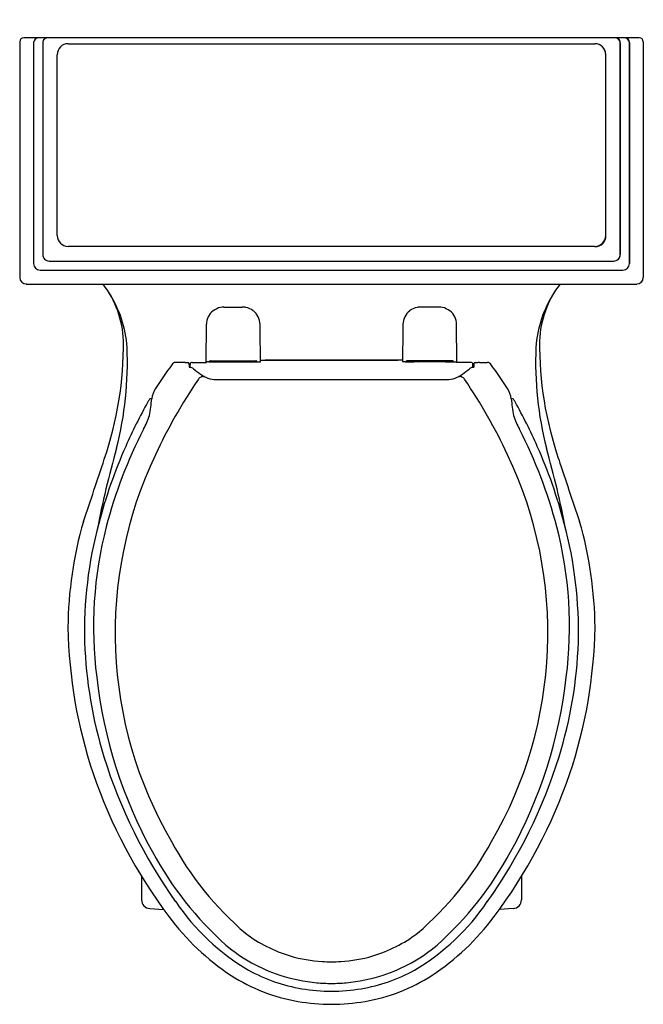
# Model space of a CAD drawing. Units: inches. Extents: x 3005.3 to 3023.2, y 184.9 to 213.2.
import ezdxf

# ---------------------------------------------------------------- set-up
doc = ezdxf.new("R2010")
doc.units = ezdxf.units.IN
doc.header["$LTSCALE"] = 0.64311
doc.header["$MEASUREMENT"] = 0
doc.layers.get('0').update_dxf_attribs({"color": 255, "linetype": 'CONTINUOUS'})
doc.layers.get('Defpoints').update_dxf_attribs({"linetype": 'CONTINUOUS'})
doc.styles.get("Standard").update_dxf_attribs({"font": 'txt', "width": 0.8})

msp = doc.modelspace()

# ---------------------------------------------------------------- linework, layer by layer
for p, q in [((3005.284, 212.566), (3005.285, 205.8)), ((3023.059, 212.686), (3005.404, 212.686)), ((3005.682, 212.548), (3005.682, 206.204)), ((3005.944, 212.543), (3005.944, 206.465)), ((3022.52, 206.465), (3022.52, 212.543)), ((3022.52, 212.543), (3022.52, 206.465)), ((3022.781, 206.204), (3022.781, 212.548)), ((3022.781, 212.548), (3022.781, 206.204)), ((3023.179, 212.566), (3023.179, 205.808)), ((3023.179, 212.566), (3023.179, 205.8)), ((3006.673, 212.513), (3021.791, 212.513)), ((3006.359, 207.005), (3006.359, 212.199)), ((3022.105, 207.005), (3022.105, 212.206)), ((3022.105, 207.005), (3022.105, 212.199)), ((3021.791, 206.691), (3006.673, 206.691)), ((3006.133, 206.276), (3022.33, 206.276)), ((3005.872, 206.014), (3022.592, 206.014)), ((3005.474, 205.616), (3022.989, 205.616)), ((3011.145, 204.953), (3011.667, 204.953)), ((3017.318, 204.953), (3016.797, 204.953)), ((3010.633, 203.379), (3010.642, 204.46)), ((3017.831, 203.379), (3017.822, 204.46)), ((3009.981, 203.367), (3009.764, 203.367)), ((3010.142, 203.355), (3010.151, 203.232)), ((3010.173, 203.223), (3010.173, 203.308)), ((3010.233, 203.367), (3010.645, 203.367)), ((3010.708, 203.379), (3010.633, 203.379)), ((3010.645, 203.367), (3010.646, 203.379)), ((3010.761, 203.415), (3012.063, 203.415)), ((3010.912, 203.415), (3010.912, 203.41)), ((3010.912, 203.41), (3011.912, 203.41)), ((3010.963, 203.382), (3011.86, 203.382)), ((3011.127, 203.4), (3011.183, 203.4)), ((3011.641, 203.4), (3011.697, 203.4)), ((3011.912, 203.41), (3011.912, 203.415)), ((3011.912, 203.415), (3011.912, 203.415)), ((3012.115, 203.379), (3012.191, 203.379)), ((3012.191, 203.434), (3016.133, 203.434)), ((3016.273, 203.434), (3012.33, 203.434)), ((3016.348, 203.379), (3016.273, 203.379)), ((3017.703, 203.415), (3016.401, 203.415)), ((3016.552, 203.41), (3016.552, 203.415)), ((3016.552, 203.415), (3016.552, 203.415)), ((3017.552, 203.41), (3016.552, 203.41)), ((3017.5, 203.382), (3016.603, 203.382)), ((3016.823, 203.4), (3016.767, 203.4)), ((3017.337, 203.4), (3017.281, 203.4)), ((3017.552, 203.415), (3017.552, 203.41)), ((3017.755, 203.379), (3017.831, 203.379)), ((3017.818, 203.367), (3017.818, 203.379)), ((3018.23, 203.367), (3017.818, 203.367)), ((3018.29, 203.223), (3018.29, 203.308)), ((3018.321, 203.355), (3018.313, 203.232)), ((3018.482, 203.367), (3018.7, 203.367)), ((3010.927, 202.874), (3017.535, 202.874)), ((3009.076, 202.321), (3009.057, 202.321)), ((3019.387, 202.321), (3019.406, 202.321)), ((3008.782, 188.615), (3008.782, 187.94)), ((3019.682, 188.615), (3019.682, 187.94)), ((3009.015, 187.691), (3009.415, 187.663)), ((3019.449, 187.691), (3019.048, 187.663))]:
    msp.add_line(p, q)
for centre, radius, start, end in [((3005.404, 212.566), 0.12, 90.0091, 180.0022), ((3005.844, 212.523), 0.164, 94.67, 171.411), ((3006.093, 212.538), 0.149, 87.8639, 177.9783), ((3022.36, 212.526), 0.16, 6.0413, 90.7589), ((3022.371, 212.538), 0.149, 2.0217, 92.1361), ((3022.62, 212.523), 0.164, 8.589, 85.33), ((3022.636, 212.541), 0.146, 2.6976, 85.7343), ((3023.059, 212.566), 0.12, 0.0008, 89.992), ((3023.059, 212.566), 0.12, 359.9978, 89.9909), ((3006.675, 212.197), 0.316, 90.3971, 179.6017), ((3021.788, 212.197), 0.316, 0.3983, 89.6029), ((3021.794, 212.202), 0.311, 0.6344, 90.6155), ((3006.69, 207.022), 0.331, 182.9238, 267.0912), ((3021.774, 207.022), 0.331, 272.9088, 357.0762), ((3021.794, 207.002), 0.311, 269.3831, 0.6196), ((3006.133, 206.465), 0.189, 180, 270.0193), ((3022.33, 206.465), 0.189, 270.0596, 359.9399), ((3022.33, 206.465), 0.189, 269.9807, 0), ((3005.873, 206.205), 0.191, 180.3539, 269.645), ((3022.591, 206.205), 0.191, 270.3425, 359.6608), ((3022.591, 206.205), 0.191, 270.355, 359.6461), ((3005.475, 205.807), 0.19, 181.9003, 269.9082), ((3022.988, 205.808), 0.191, 270.346, 359.972), ((3022.989, 205.807), 0.19, 270.0918, 358.0997), ((3005.441, 203.892), 2.822, 1.9665, 37.6686), ((3023.023, 203.892), 2.822, 142.3314, 178.0335), ((3005.07, 203.582), 3.302, 3.7433, 32.672), ((3023.394, 203.582), 3.302, 147.328, 176.2567), ((3011.191, 204.338), 0.623, 103.2223, 124.9715), ((3011.137, 204.452), 0.501, 89.1135, 100.2024), ((3011.677, 204.355), 0.598, 80.3633, 90.9672), ((3011.628, 204.327), 0.635, 55.4172, 76.4513), ((3016.835, 204.327), 0.635, 103.5487, 124.5828), ((3016.787, 204.355), 0.598, 89.0328, 99.6367), ((3017.326, 204.452), 0.501, 79.7976, 90.8865), ((3017.272, 204.338), 0.623, 55.0285, 76.7777), ((3011.141, 204.455), 0.499, 127.9913, 179.5), ((3011.671, 204.45), 0.511, 1.0821, 51.5052), ((3016.793, 204.45), 0.511, 128.4948, 178.9179), ((3017.322, 204.455), 0.499, 0.5, 52.0087), ((2957.181, 203.439), 55.01, 359.937, 1.063), ((3071.282, 203.439), 55.01, 178.937, 180.063), ((2998.109, 203.884), 10.153, 341.0646, 0.5919), ((2998.539, 203.36), 9.835, 345.5533, 2.5468), ((3029.924, 203.36), 9.835, 177.4532, 194.4467), ((3030.354, 203.884), 10.153, 179.4081, 198.9354), ((3021.807, 194.454), 15.034, 143.9687, 147.0956), ((3009.777, 203.215), 0.152, 94.9866, 147.6292), ((3009.986, 202.845), 0.523, 84.6451, 90.4962), ((3010.108, 203.818), 0.459, 260.8034, 270.6458), ((3010.117, 203.279), 0.0805, 71.9335, 93.1683), ((3010.154, 203.233), 0.00363, 189.4941, 234.3755), ((3010.181, 203.283), 0.061, 241.5193, 262.5414), ((3010.233, 203.308), 0.0594, 89.3697, 179.9229), ((3010.148, 203.013), 0.212, 53.4867, 83.2644), ((3010.708, 203.413), 0.0343, 270.1398, 293.3717), ((3010.709, 203.411), 0.032, 292.6013, 354.016), ((3010.776, 204.006), 0.627, 264.9997, 270.1422), ((3010.76, 203.388), 0.0273, 88.6037, 133.7163), ((3010.813, 207.075), 3.696, 269.4484, 272.3232), ((3010.963, 203.472), 0.0896, 219.0369, 249.5081), ((3010.964, 203.474), 0.0918, 249.5081, 269.7872), ((3011.127, 203.501), 0.125, 226.8473, 252.7478), ((3011.127, 203.496), 0.0954, 243.47, 269.9412), ((3011.183, 203.31), 0.0904, 53.1382, 89.9412), ((3011.641, 203.31), 0.09, 90.0062, 127.0117), ((3011.697, 203.495), 0.0951, 270.0062, 296.5653), ((3011.698, 203.499), 0.123, 287.0184, 313.4015), ((3011.86, 203.473), 0.0908, 270.1542, 320.7262), ((3012.009, 207.019), 3.641, 267.655, 270.5734), ((3012.037, 204.248), 0.869, 270.5734, 274.2815), ((3012.063, 203.385), 0.0306, 71.2593, 90.3483), ((3012.067, 203.394), 0.0207, 42.2886, 73.8015), ((3012.112, 203.41), 0.0298, 184.9537, 207.8911), ((3012.115, 203.412), 0.0336, 208.3207, 270.1752), ((3016.348, 203.412), 0.0336, 269.8248, 331.6793), ((3016.427, 204.248), 0.869, 265.7185, 269.4266), ((3016.351, 203.41), 0.0298, 332.1089, 355.0463), ((3016.396, 203.394), 0.0207, 106.1985, 137.7114), ((3016.401, 203.385), 0.0306, 89.6517, 108.7407), ((3016.454, 207.019), 3.641, 269.4266, 272.345), ((3016.603, 203.473), 0.0908, 219.2738, 269.8458), ((3016.766, 203.499), 0.123, 226.5985, 252.9816), ((3016.767, 203.495), 0.0951, 243.4347, 269.9938), ((3016.823, 203.31), 0.09, 52.9883, 89.9938), ((3017.281, 203.31), 0.0904, 90.0588, 126.8618), ((3017.337, 203.496), 0.0954, 270.0588, 296.53), ((3017.337, 203.501), 0.125, 287.2522, 313.1527), ((3017.5, 203.474), 0.0918, 270.2128, 290.4919), ((3017.65, 207.075), 3.696, 267.6768, 270.5516), ((3017.501, 203.472), 0.0896, 290.4919, 320.9631), ((3017.687, 204.006), 0.627, 269.8578, 275.0003), ((3017.703, 203.388), 0.0273, 46.2837, 91.3963), ((3017.754, 203.411), 0.032, 185.984, 247.3987), ((3017.756, 203.413), 0.0343, 246.6283, 269.8602), ((3018.315, 203.013), 0.212, 96.7356, 126.5133), ((3018.231, 203.308), 0.0594, 0.0771, 90.6303), ((3018.282, 203.283), 0.061, 277.4586, 298.4807), ((3018.309, 203.233), 0.00363, 305.6245, 350.5059), ((3018.346, 203.279), 0.0805, 86.8317, 108.0665), ((3018.356, 203.818), 0.459, 269.3542, 279.1966), ((3018.478, 202.845), 0.523, 89.5038, 95.3549), ((3018.686, 203.215), 0.152, 32.3708, 85.0134), ((3006.657, 194.454), 15.034, 32.9044, 36.0313), ((46672.972, 56429.153), 71188.418, 232.16860634, 232.16880449), ((3010.555, 202.789), 0.171, 112.3055, 147.5161), ((3010.917, 203.605), 0.728, 232.0272, 251.1927), ((3010.562, 202.712), 0.247, 84.799, 106.9786), ((3010.927, 203.603), 0.729, 250.3673, 270.0277), ((3017.537, 203.603), 0.729, 269.9723, 289.6327), ((3017.547, 203.605), 0.728, 288.8073, 307.9728), ((3017.901, 202.712), 0.247, 73.0214, 95.201), ((3017.908, 202.789), 0.171, 32.4839, 67.6945), ((-40644.509, 56429.153), 71188.418, 307.83119551, 307.83139366), ((3023.164, 194.187), 15.435, 145.715, 154.9819), ((3005.299, 194.187), 15.435, 25.0181, 34.285), ((3009.674, 202.275), 0.599, 144.7631, 175.6444), ((3018.79, 202.275), 0.599, 4.3556, 35.2369), ((3022.082, 194.896), 15.031, 150.7647, 156.228), ((3009.297, 202.074), 0.37, 140.7028, 153.8555), ((2997.931, 203.627), 11.221, 350.842, 353.3119), ((3009.057, 202.226), 0.0944, 89.9884, 119.5058), ((3030.532, 203.627), 11.221, 186.6881, 189.158), ((3019.406, 202.226), 0.0944, 60.4942, 90.0116), ((3019.166, 202.074), 0.37, 26.1445, 39.2972), ((3006.382, 194.896), 15.031, 23.772, 29.2353), ((3006.865, 202.532), 2.253, 331.2414, 342.1609), ((3021.599, 202.532), 2.253, 197.8391, 208.7586), ((3021.03, 195.181), 13.707, 152.7934, 165.3489), ((3007.433, 195.181), 13.707, 14.6511, 27.2066), ((3021.344, 195.163), 14.248, 156.0142, 165.4625), ((3007.12, 195.163), 14.248, 14.5375, 23.9858), ((3037.238, 192.737), 30.297, 164.3568, 168.9394), ((3019.911, 195.602), 11.889, 154.53, 210.215), ((3008.553, 195.602), 11.889, 329.785, 25.47), ((2991.226, 192.737), 30.297, 11.0606, 15.6432), ((2903.245, 234.719), 109.901, 340.92572, 341.90778), ((3125.218, 234.719), 109.901, 198.09222, 199.07428), ((3018.131, 195.642), 11.464, 163.9886, 179.4404), ((3019.039, 195.649), 11.896, 164.9429, 181.5073), ((3009.424, 195.649), 11.896, 358.4927, 15.0571), ((3010.332, 195.642), 11.464, 0.5596, 16.0114), ((3018.747, 195.785), 11.345, 165.3809, 187.359), ((3009.717, 195.785), 11.345, 352.641, 14.6191), ((3020.688, 196.019), 14.022, 181.0842, 198.5174), ((3007.776, 196.019), 14.022, 341.4826, 358.9158), ((3019.738, 195.771), 12.598, 181.9801, 197.1859), ((3008.726, 195.771), 12.598, 342.8141, 358.0199), ((3020.893, 195.838), 13.482, 186.4151, 208.9366), ((3007.571, 195.838), 13.482, 331.0634, 353.5849), ((3021.722, 196.395), 14.679, 197.2242, 215.4217), ((3006.741, 196.395), 14.679, 324.5783, 342.7758), ((3021.582, 196.448), 15.007, 198.9854, 216.8029), ((3006.882, 196.448), 15.007, 323.1971, 341.0146), ((3017.709, 193.959), 9.165, 208.2691, 229.5759), ((3010.755, 193.959), 9.165, 310.4241, 331.7309), ((3017.949, 194.121), 10.075, 208.4952, 227.9545), ((3010.515, 194.121), 10.075, 312.0455, 331.5048), ((3009.032, 187.94), 0.25, 180.0061, 266.0487), ((3019.432, 187.94), 0.25, 273.9513, 359.9939), ((3015.137, 191.511), 6.483, 213.9725, 239.5323), ((3013.326, 191.511), 6.483, 300.4677, 326.0275), ((3015.284, 191.722), 7.133, 216.7135, 236.5408), ((3013.179, 191.722), 7.133, 303.4592, 323.2865), ((3014.2, 190.183), 4.021, 232.7427, 253.3346), ((3014.263, 190.183), 4.021, 286.6654, 307.2573), ((3014.244, 190.29), 4.752, 230.1893, 251.6501), ((3014.22, 190.29), 4.752, 288.3499, 309.8107), ((3014.212, 190.315), 4.152, 253.708, 266.6377), ((3014.252, 190.315), 4.152, 273.3623, 286.292), ((3014.262, 191.577), 5.414, 266.8928, 269.6832), ((3014.202, 191.577), 5.414, 270.3168, 273.1072), ((3014.155, 190.135), 5.187, 237.2843, 260.131), ((3014.175, 190.133), 4.809, 241.0968, 260.5133), ((3014.227, 190.279), 4.736, 251.8012, 264.9419), ((3014.237, 190.279), 4.736, 275.0581, 288.1988), ((3014.289, 190.133), 4.809, 279.4867, 298.9032), ((3014.309, 190.135), 5.187, 279.869, 302.7157), ((3014.272, 191.194), 5.652, 265.3078, 269.5962), ((3014.192, 191.194), 5.652, 270.4038, 274.6922), ((3014.237, 190.444), 5.126, 260.4002, 269.944), ((3014.227, 190.444), 5.126, 270.056, 279.5998), ((3014.27, 191.044), 6.102, 260.5288, 269.6403), ((3014.193, 191.044), 6.102, 270.3597, 279.4712)]:
    msp.add_arc(centre, radius, start, end)

# ---------------------------------------------------------------- texts
at = {"layer": 'Defpoints'}
for tag, p, s in [('MODELNUMBER', (3014.232, 213.202), 'K-6424'), ('TRADENAME', (3014.232, 213.201), 'MEMOIRS'), ('PRODUCT', (3014.232, 213.199), 'TOILET')]:
    msp.add_attdef(tag, p, s, height=0.001, dxfattribs=at)

doc.saveas('drawing.dxf')
